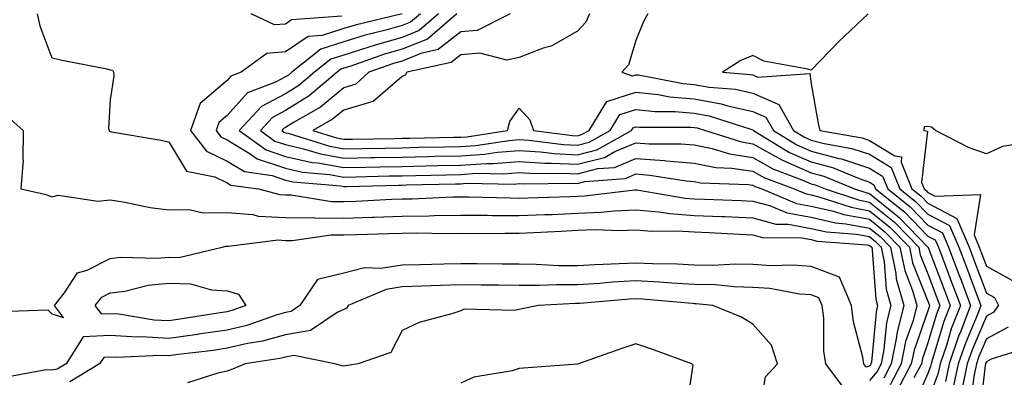
# Model space of a CAD drawing. Units: inches. Extents: x 1029203 to 1031843, y 7223978 to 7226618.
# Drawn here: x 1030713 to 1030881, y 7224660 to 7224721 of the extents above; entities that cross this region are included whole.
import ezdxf

# ---------------------------------------------------------------- set-up
doc = ezdxf.new("R2010")
doc.units = ezdxf.units.IN
doc.header["$MEASUREMENT"] = 0
doc.layers.add('Contour_10297223', color=7, linetype='Continuous', true_color=0x817c4a)

msp = doc.modelspace()

# ---------------------------------------------------------------- linework, layer by layer
at = {"layer": 'Contour_10297223'}
for points in [[(1030715.53, 7224721.92, 2869), (1030715.98, 7224719.85, 2869), (1030718.05, 7224714.4, 2869), (1030720.08, 7224713.95, 2869), (1030727.48, 7224712.49, 2869), (1030728.05, 7224712.35, 2869), (1030728.42, 7224712.29, 2869), (1030728.62, 7224711.92, 2869), (1030728.66, 7224711.31, 2869), (1030728.05, 7224707.19, 2869), (1030727.72, 7224702.25, 2869), (1030727.85, 7224701.92, 2869), (1030727.93, 7224701.8, 2869), (1030728.05, 7224701.76, 2869), (1030728.25, 7224701.72, 2869), (1030736.45, 7224700.32, 2869), (1030738.05, 7224699.99, 2869), (1030741.12, 7224694.99, 2869), (1030745.96, 7224694.01, 2869), (1030748.05, 7224692.99, 2869), (1030748.71, 7224692.58, 2869), (1030753.42, 7224691.92, 2869), (1030757.11, 7224690.98, 2869), (1030758.05, 7224690.92, 2869), (1030759.05, 7224690.92, 2869), (1030765.92, 7224689.79, 2869), (1030768.05, 7224689.79, 2869), (1030770.12, 7224689.85, 2869), (1030776.27, 7224690.14, 2869), (1030778.05, 7224690.2, 2869), (1030779.75, 7224690.22, 2869), (1030786.68, 7224690.55, 2869), (1030788.05, 7224690.57, 2869), (1030789.42, 7224690.55, 2869), (1030796.51, 7224690.38, 2869), (1030798.05, 7224690.36, 2869), (1030799.55, 7224690.42, 2869), (1030806.76, 7224690.63, 2869), (1030808.05, 7224690.69, 2869), (1030809.24, 7224690.73, 2869), (1030817.89, 7224691.76, 2869), (1030818.05, 7224691.78, 2869), (1030818.21, 7224691.76, 2869), (1030826.49, 7224690.36, 2869), (1030828.05, 7224690.24, 2869), (1030829.81, 7224690.16, 2869), (1030836.06, 7224689.93, 2869), (1030838.05, 7224689.85, 2869), (1030840.9, 7224689.07, 2869), (1030843.93, 7224687.8, 2869), (1030848.05, 7224687.08, 2869), (1030852.23, 7224686.1, 2869), (1030854.01, 7224685.96, 2869), (1030858.05, 7224685.22, 2869), (1030859.87, 7224683.74, 2869), (1030861.64, 7224681.92, 2869), (1030862.56, 7224677.41, 2869), (1030862.62, 7224676.49, 2869), (1030863.93, 7224671.92, 2869), (1030862.74, 7224667.23, 2869), (1030862.66, 7224666.53, 2869), (1030861.76, 7224661.92, 2869), (1030860.47, 7224659.5, 2869)], [(1030778.01, 7224721.92, 2870), (1030769.96, 7224720.01, 2870), (1030768.05, 7224719.4, 2870), (1030764.34, 7224718.21, 2870), (1030761.94, 7224718.03, 2870), (1030758.05, 7224715.4, 2870), (1030754.85, 7224715.12, 2870), (1030750.49, 7224711.92, 2870), (1030748.71, 7224711.26, 2870), (1030748.05, 7224710.51, 2870), (1030743.42, 7224706.55, 2870), (1030741.76, 7224701.92, 2870), (1030744.51, 7224698.38, 2870), (1030748.05, 7224696.67, 2870), (1030751.02, 7224694.89, 2870), (1030755.76, 7224694.21, 2870), (1030758.05, 7224693.44, 2870), (1030759.28, 7224693.15, 2870), (1030767.54, 7224692.43, 2870), (1030768.05, 7224692.33, 2870), (1030768.48, 7224692.35, 2870), (1030777.41, 7224692.56, 2870), (1030778.05, 7224692.58, 2870), (1030778.73, 7224692.6, 2870), (1030787.17, 7224692.8, 2870), (1030788.05, 7224692.82, 2870), (1030789.01, 7224692.88, 2870), (1030797.21, 7224692.76, 2870), (1030798.05, 7224692.84, 2870), (1030798.91, 7224692.78, 2870), (1030807.05, 7224692.92, 2870), (1030808.05, 7224692.86, 2870), (1030809.32, 7224693.19, 2870), (1030816.25, 7224693.72, 2870), (1030818.05, 7224694.48, 2870), (1030820.43, 7224694.3, 2870), (1030826.64, 7224693.33, 2870), (1030828.05, 7224693.21, 2870), (1030829.12, 7224692.99, 2870), (1030837.27, 7224692.7, 2870), (1030838.05, 7224692.58, 2870), (1030838.48, 7224692.35, 2870), (1030839.59, 7224691.92, 2870), (1030845.57, 7224689.44, 2870), (1030848.05, 7224688.99, 2870), (1030851.88, 7224688.09, 2870), (1030853.64, 7224687.51, 2870), (1030858.05, 7224686.71, 2870), (1030860.69, 7224684.56, 2870), (1030863.25, 7224681.92, 2870), (1030864.07, 7224677.94, 2870), (1030865.43, 7224674.54, 2870), (1030866.17, 7224671.92, 2870), (1030865.53, 7224669.4, 2870), (1030864.22, 7224665.75, 2870), (1030863.48, 7224661.92, 2870), (1030861.6, 7224658.37, 2870)], [(1030781.16, 7224721.92, 2871), (1030779.48, 7224720.49, 2871), (1030778.05, 7224719.91, 2871), (1030775.26, 7224719.13, 2871), (1030771.7, 7224718.27, 2871), (1030768.05, 7224717.13, 2871), (1030764.1, 7224715.87, 2871), (1030759.12, 7224711.92, 2871), (1030758.54, 7224711.43, 2871), (1030758.05, 7224711.12, 2871), (1030756.33, 7224710.2, 2871), (1030751.57, 7224708.4, 2871), (1030748.05, 7224704.5, 2871), (1030746.66, 7224703.31, 2871), (1030746.17, 7224701.92, 2871), (1030747, 7224700.87, 2871), (1030748.05, 7224700.36, 2871), (1030752.03, 7224697.94, 2871), (1030753.21, 7224697.08, 2871), (1030758.05, 7224695.47, 2871), (1030760.94, 7224694.81, 2871), (1030765.57, 7224694.4, 2871), (1030768.05, 7224693.95, 2871), (1030770.12, 7224693.99, 2871), (1030775.82, 7224694.15, 2871), (1030778.05, 7224694.19, 2871), (1030780.37, 7224694.24, 2871), (1030785.61, 7224694.36, 2871), (1030788.05, 7224694.42, 2871), (1030790.73, 7224694.6, 2871), (1030795.45, 7224694.52, 2871), (1030798.05, 7224694.71, 2871), (1030800.69, 7224694.56, 2871), (1030805.34, 7224694.63, 2871), (1030808.05, 7224694.5, 2871), (1030811.53, 7224695.4, 2871), (1030814.36, 7224695.61, 2871), (1030818.05, 7224697.15, 2871), (1030822.93, 7224696.8, 2871), (1030823.21, 7224696.76, 2871), (1030828.05, 7224696.35, 2871), (1030831.72, 7224695.59, 2871), (1030834.48, 7224695.49, 2871), (1030838.05, 7224694.95, 2871), (1030839.98, 7224693.85, 2871), (1030845.14, 7224691.92, 2871), (1030847.19, 7224691.06, 2871), (1030848.05, 7224690.9, 2871), (1030849.38, 7224690.59, 2871), (1030854.91, 7224688.78, 2871), (1030858.05, 7224688.19, 2871), (1030861.51, 7224685.38, 2871), (1030864.87, 7224681.92, 2871), (1030865.41, 7224679.28, 2871), (1030868.05, 7224672.68, 2871), (1030868.26, 7224672.13, 2871), (1030868.34, 7224671.92, 2871), (1030868.26, 7224671.71, 2871), (1030868.05, 7224671.02, 2871), (1030865.67, 7224664.3, 2871), (1030865.2, 7224661.92, 2871), (1030862.72, 7224657.25, 2871)], [(1030784.26, 7224721.92, 2872), (1030780.92, 7224719.05, 2872), (1030778.05, 7224717.88, 2872), (1030773.4, 7224716.57, 2872), (1030772.33, 7224716.2, 2872), (1030768.05, 7224714.87, 2872), (1030765.82, 7224714.15, 2872), (1030763.01, 7224711.92, 2872), (1030760.32, 7224709.65, 2872), (1030758.05, 7224708.23, 2872), (1030753.95, 7224706.02, 2872), (1030750.14, 7224701.92, 2872), (1030754.73, 7224698.6, 2872), (1030758.05, 7224697.49, 2872), (1030762.6, 7224696.47, 2872), (1030763.6, 7224696.37, 2872), (1030768.05, 7224695.57, 2872), (1030771.78, 7224695.65, 2872), (1030774.26, 7224695.71, 2872), (1030778.05, 7224695.79, 2872), (1030782.01, 7224695.88, 2872), (1030784.05, 7224695.92, 2872), (1030788.05, 7224696.02, 2872), (1030792.42, 7224696.3, 2872), (1030793.69, 7224696.28, 2872), (1030798.05, 7224696.61, 2872), (1030802.46, 7224696.33, 2872), (1030803.62, 7224696.35, 2872), (1030808.05, 7224696.14, 2872), (1030812.66, 7224697.31, 2872), (1030814.44, 7224698.31, 2872), (1030818.05, 7224699.83, 2872), (1030820.32, 7224699.65, 2872), (1030825.8, 7224699.67, 2872), (1030828.05, 7224699.48, 2872), (1030831.12, 7224698.85, 2872), (1030834.05, 7224697.92, 2872), (1030838.05, 7224697.29, 2872), (1030841.51, 7224695.38, 2872), (1030846.47, 7224693.5, 2872), (1030848.05, 7224692.8, 2872), (1030848.75, 7224692.62, 2872), (1030850.43, 7224691.92, 2872), (1030856.16, 7224690.03, 2872), (1030858.05, 7224689.67, 2872), (1030862.33, 7224686.2, 2872), (1030866.47, 7224681.92, 2872), (1030866.74, 7224680.61, 2872), (1030868.05, 7224677.37, 2872), (1030869.53, 7224673.4, 2872), (1030870.1, 7224671.92, 2872), (1030869.53, 7224670.44, 2872), (1030868.05, 7224665.53, 2872), (1030867.11, 7224662.86, 2872), (1030866.92, 7224661.92, 2872), (1030865.65, 7224659.52, 2872)], [(1030767.68, 7224721.55, 2869), (1030759.09, 7224720.88, 2869), (1030758.05, 7224720.18, 2869), (1030756.16, 7224720.03, 2869), (1030752.17, 7224721.92, 2869)], [(1030787.39, 7224721.92, 2873), (1030782.37, 7224717.6, 2873), (1030778.05, 7224715.85, 2873), (1030774.98, 7224714.99, 2873), (1030769.05, 7224712.92, 2873), (1030768.05, 7224712.6, 2873), (1030767.54, 7224712.43, 2873), (1030766.88, 7224711.92, 2873), (1030762.11, 7224707.86, 2873), (1030758.05, 7224705.34, 2873), (1030755.82, 7224704.15, 2873), (1030753.77, 7224701.92, 2873), (1030756.25, 7224700.12, 2873), (1030758.05, 7224699.52, 2873), (1030761.16, 7224698.81, 2873), (1030764.05, 7224697.92, 2873), (1030768.05, 7224697.19, 2873), (1030772.68, 7224697.29, 2873), (1030773.42, 7224697.29, 2873), (1030778.05, 7224697.39, 2873), (1030782.48, 7224697.49, 2873), (1030783.64, 7224697.51, 2873), (1030788.05, 7224697.6, 2873), (1030792.11, 7224697.86, 2873), (1030794.34, 7224698.21, 2873), (1030798.05, 7224698.48, 2873), (1030801.7, 7224698.27, 2873), (1030804.1, 7224697.97, 2873), (1030808.05, 7224697.76, 2873), (1030811.35, 7224698.62, 2873), (1030817.27, 7224701.92, 2873), (1030817.56, 7224702.41, 2873), (1030818.05, 7224702.56, 2873), (1030818.64, 7224702.51, 2873), (1030827.44, 7224702.53, 2873), (1030828.05, 7224702.47, 2873), (1030828.52, 7224702.39, 2873), (1030829.94, 7224701.92, 2873), (1030836.1, 7224699.97, 2873), (1030838.05, 7224699.65, 2873), (1030843.01, 7224696.88, 2873), (1030843.13, 7224696.84, 2873), (1030848.05, 7224694.67, 2873), (1030850.24, 7224694.11, 2873), (1030855.49, 7224691.92, 2873), (1030857.41, 7224691.28, 2873), (1030858.05, 7224691.16, 2873), (1030862.17, 7224687.8, 2873), (1030863.15, 7224687.02, 2873), (1030868.05, 7224681.96, 2873), (1030868.09, 7224681.92, 2873), (1030868.11, 7224681.86, 2873), (1030870.8, 7224674.67, 2873), (1030871.84, 7224671.92, 2873), (1030870.78, 7224669.19, 2873), (1030868.85, 7224662.72, 2873), (1030868.58, 7224661.92, 2873), (1030868.48, 7224661.49, 2873), (1030868.05, 7224660.3, 2873), (1030865.49, 7224654.48, 2873)], [(1030796.51, 7224721.92, 2874), (1030790.88, 7224719.09, 2874), (1030788.05, 7224718.83, 2874), (1030784.18, 7224715.79, 2874), (1030781.25, 7224715.12, 2874), (1030778.05, 7224713.81, 2874), (1030776.57, 7224713.4, 2874), (1030772.33, 7224711.92, 2874), (1030770.12, 7224709.85, 2874), (1030768.05, 7224709.24, 2874), (1030764.03, 7224705.94, 2874), (1030759.44, 7224703.31, 2874), (1030758.05, 7224702.45, 2874), (1030757.72, 7224702.25, 2874), (1030757.41, 7224701.92, 2874), (1030757.78, 7224701.65, 2874), (1030758.05, 7224701.55, 2874), (1030758.52, 7224701.45, 2874), (1030765.41, 7224699.28, 2874), (1030768.05, 7224698.81, 2874), (1030771.1, 7224698.87, 2874), (1030775.06, 7224698.93, 2874), (1030778.05, 7224698.99, 2874), (1030780.9, 7224699.07, 2874), (1030785.28, 7224699.15, 2874), (1030788.05, 7224699.21, 2874), (1030790.61, 7224699.36, 2874), (1030796.37, 7224700.24, 2874), (1030798.05, 7224700.38, 2874), (1030799.69, 7224700.28, 2874), (1030805.65, 7224699.52, 2874), (1030808.05, 7224699.4, 2874), (1030810.06, 7224699.91, 2874), (1030813.66, 7224701.92, 2874), (1030815.32, 7224704.65, 2874), (1030818.05, 7224705.53, 2874), (1030821.33, 7224705.2, 2874), (1030824.77, 7224705.2, 2874), (1030828.05, 7224704.91, 2874), (1030830.59, 7224704.46, 2874), (1030837.87, 7224702.1, 2874), (1030838.05, 7224702.06, 2874), (1030838.15, 7224702.02, 2874), (1030838.19, 7224701.92, 2874), (1030844.32, 7224698.19, 2874), (1030848.05, 7224696.55, 2874), (1030851.7, 7224695.57, 2874), (1030856.29, 7224693.68, 2874), (1030858.05, 7224693.09, 2874), (1030858.77, 7224692.64, 2874), (1030859.07, 7224691.92, 2874), (1030864.07, 7224687.94, 2874), (1030868.05, 7224683.83, 2874), (1030869.3, 7224683.17, 2874), (1030869.85, 7224681.92, 2874), (1030870.92, 7224679.05, 2874), (1030872.07, 7224675.94, 2874), (1030873.6, 7224671.92, 2874), (1030872.05, 7224667.92, 2874), (1030871.21, 7224665.08, 2874), (1030870.14, 7224661.92, 2874), (1030869.77, 7224660.2, 2874), (1030868.05, 7224655.61, 2874)], [(1030810.12, 7224721.92, 2875), (1030809.46, 7224720.51, 2875), (1030808.05, 7224718.97, 2875), (1030803.56, 7224716.41, 2875), (1030802.17, 7224716.04, 2875), (1030798.05, 7224714.44, 2875), (1030795.96, 7224714.01, 2875), (1030791.33, 7224715.2, 2875), (1030788.05, 7224714.91, 2875), (1030786.39, 7224713.58, 2875), (1030778.83, 7224711.92, 2875), (1030778.56, 7224711.41, 2875), (1030778.05, 7224711.2, 2875), (1030773.09, 7224706.88, 2875), (1030773.03, 7224706.9, 2875), (1030768.05, 7224705.44, 2875), (1030766.12, 7224703.85, 2875), (1030762.76, 7224701.92, 2875), (1030766.78, 7224700.65, 2875), (1030768.05, 7224700.44, 2875), (1030769.51, 7224700.46, 2875), (1030776.7, 7224700.57, 2875), (1030778.05, 7224700.59, 2875), (1030779.34, 7224700.63, 2875), (1030786.9, 7224700.77, 2875), (1030788.05, 7224700.79, 2875), (1030789.1, 7224700.87, 2875), (1030796.04, 7224701.92, 2875), (1030796.49, 7224703.48, 2875), (1030798.05, 7224705.75, 2875), (1030799.91, 7224703.78, 2875), (1030800.51, 7224701.92, 2875), (1030807.21, 7224701.08, 2875), (1030808.05, 7224701.02, 2875), (1030808.75, 7224701.22, 2875), (1030810.02, 7224701.92, 2875), (1030813.07, 7224706.9, 2875), (1030818.05, 7224708.52, 2875), (1030821.86, 7224708.11, 2875), (1030823.85, 7224707.72, 2875), (1030828.05, 7224707.37, 2875), (1030832.66, 7224706.53, 2875), (1030833.81, 7224706.16, 2875), (1030838.05, 7224705.18, 2875), (1030840.32, 7224704.19, 2875), (1030841.62, 7224701.92, 2875), (1030845.61, 7224699.48, 2875), (1030848.05, 7224698.4, 2875), (1030852.82, 7224697.15, 2875), (1030853.23, 7224697.1, 2875), (1030858.05, 7224695.47, 2875), (1030860.26, 7224694.13, 2875), (1030861.16, 7224691.92, 2875), (1030865, 7224688.87, 2875), (1030868.05, 7224685.71, 2875), (1030870.53, 7224684.4, 2875), (1030871.59, 7224681.92, 2875), (1030873.36, 7224677.23, 2875), (1030873.71, 7224676.26, 2875), (1030875.35, 7224671.92, 2875), (1030873.67, 7224667.55, 2875), (1030873.3, 7224666.67, 2875), (1030871.68, 7224661.92, 2875), (1030871.04, 7224658.93, 2875)], [(1030820.08, 7224721.92, 2876), (1030819.34, 7224720.63, 2876), (1030818.05, 7224717.37, 2876), (1030816.78, 7224713.19, 2876), (1030815.65, 7224711.92, 2876), (1030817.42, 7224711.3, 2876), (1030818.05, 7224711.49, 2876), (1030818.52, 7224711.45, 2876), (1030826.12, 7224709.99, 2876), (1030828.05, 7224709.81, 2876), (1030830.61, 7224709.36, 2876), (1030835.12, 7224708.99, 2876), (1030838.05, 7224708.31, 2876), (1030842.5, 7224706.37, 2876), (1030845.04, 7224701.92, 2876), (1030846.92, 7224700.79, 2876), (1030848.05, 7224700.28, 2876), (1030850.28, 7224699.69, 2876), (1030855, 7224698.87, 2876), (1030858.05, 7224697.86, 2876), (1030861.74, 7224695.61, 2876), (1030863.25, 7224691.92, 2876), (1030865.92, 7224689.79, 2876), (1030868.05, 7224687.58, 2876), (1030871.76, 7224685.63, 2876), (1030873.34, 7224681.92, 2876), (1030874.63, 7224678.5, 2876), (1030876.53, 7224673.44, 2876), (1030877.11, 7224671.92, 2876), (1030876.51, 7224670.38, 2876), (1030874.46, 7224665.51, 2876), (1030873.25, 7224661.92, 2876), (1030872.33, 7224657.64, 2876)], [(1030857.84, 7224721.92, 2877), (1030852.78, 7224717.19, 2877), (1030848.05, 7224712.29, 2877), (1030847.5, 7224712.47, 2877), (1030839.96, 7224713.83, 2877), (1030838.05, 7224714.81, 2877), (1030836.04, 7224713.93, 2877), (1030832.87, 7224711.92, 2877), (1030837.66, 7224711.53, 2877), (1030838.05, 7224711.45, 2877), (1030838.89, 7224711.08, 2877), (1030847.85, 7224711.72, 2877), (1030848.05, 7224709.95, 2877), (1030849.26, 7224703.13, 2877), (1030849.53, 7224701.92, 2877), (1030856.78, 7224700.65, 2877), (1030858.05, 7224700.24, 2877), (1030862.37, 7224697.6, 2877), (1030863.54, 7224697.41, 2877), (1030863.44, 7224696.53, 2877), (1030865.32, 7224691.92, 2877), (1030866.84, 7224690.71, 2877), (1030868.05, 7224689.46, 2877), (1030872.99, 7224686.86, 2877), (1030875.08, 7224681.92, 2877), (1030875.9, 7224679.77, 2877), (1030878.05, 7224674.05, 2877), (1030879.42, 7224673.29, 2877), (1030880.14, 7224671.92, 2877), (1030879.22, 7224670.75, 2877), (1030878.05, 7224670.12, 2877), (1030875.63, 7224664.34, 2877), (1030874.79, 7224661.92, 2877), (1030873.89, 7224657.76, 2877)], [(1030710.45, 7224704.32, 2868), (1030713.13, 7224701.92, 2868), (1030713.07, 7224696.94, 2868), (1030713.11, 7224696.86, 2868), (1030712.74, 7224691.92, 2868), (1030717.09, 7224690.96, 2868), (1030718.05, 7224690.57, 2868), (1030719.12, 7224690.85, 2868), (1030725.94, 7224689.81, 2868), (1030728.05, 7224690.06, 2868), (1030730.24, 7224689.73, 2868), (1030734.87, 7224688.74, 2868), (1030738.05, 7224688.33, 2868), (1030741.55, 7224688.42, 2868), (1030743.93, 7224687.8, 2868), (1030748.05, 7224687.86, 2868), (1030752.46, 7224687.51, 2868), (1030753.4, 7224687.27, 2868), (1030758.05, 7224687.02, 2868), (1030763.01, 7224686.96, 2868), (1030763.09, 7224686.96, 2868), (1030768.05, 7224686.92, 2868), (1030772.89, 7224687.08, 2868), (1030773.23, 7224687.1, 2868), (1030778.05, 7224687.27, 2868), (1030782.64, 7224687.33, 2868), (1030783.5, 7224687.37, 2868), (1030788.05, 7224687.45, 2868), (1030792.56, 7224687.41, 2868), (1030793.52, 7224687.39, 2868), (1030798.05, 7224687.35, 2868), (1030802.44, 7224687.53, 2868), (1030803.69, 7224687.56, 2868), (1030808.05, 7224687.76, 2868), (1030812.05, 7224687.92, 2868), (1030814.32, 7224688.19, 2868), (1030818.05, 7224688.35, 2868), (1030821.96, 7224688.01, 2868), (1030823.83, 7224687.7, 2868), (1030828.05, 7224687.39, 2868), (1030832.78, 7224687.19, 2868), (1030833.3, 7224687.17, 2868), (1030838.05, 7224686.96, 2868), (1030842.01, 7224685.88, 2868), (1030844.1, 7224685.87, 2868), (1030848.05, 7224685.14, 2868), (1030850.67, 7224684.54, 2868), (1030855.82, 7224684.15, 2868), (1030858.05, 7224683.74, 2868), (1030859.05, 7224682.92, 2868), (1030860.02, 7224681.92, 2868), (1030860.53, 7224679.44, 2868), (1030860.88, 7224674.75, 2868), (1030861.68, 7224671.92, 2868), (1030860.94, 7224669.03, 2868), (1030860.51, 7224664.38, 2868), (1030860.02, 7224661.92, 2868), (1030859.34, 7224660.63, 2868), (1030858.05, 7224659.07, 2868)], [(1030886.16, 7224700.03, 2878), (1030880.8, 7224699.17, 2878), (1030878.05, 7224697.96, 2878), (1030875.08, 7224698.95, 2878), (1030869.36, 7224701.92, 2878), (1030868.66, 7224702.53, 2878), (1030868.05, 7224702.62, 2878), (1030867.42, 7224702.55, 2878), (1030867.33, 7224701.92, 2878), (1030867.95, 7224701.82, 2878), (1030866.96, 7224693.01, 2878), (1030867.41, 7224691.92, 2878), (1030867.76, 7224691.63, 2878), (1030868.05, 7224691.33, 2878), (1030869.3, 7224690.67, 2878), (1030877.07, 7224690.94, 2878), (1030875.94, 7224684.03, 2878), (1030876.84, 7224681.92, 2878), (1030877.17, 7224681.04, 2878), (1030878.05, 7224678.7, 2878), (1030882.41, 7224676.28, 2878)], [(1030709.03, 7224670.94, 2867), (1030717.35, 7224671.22, 2867), (1030718.05, 7224670.53, 2867), (1030720.06, 7224669.91, 2867), (1030718.52, 7224671.92, 2867), (1030720.24, 7224674.11, 2867), (1030722.44, 7224677.53, 2867), (1030724.1, 7224677.97, 2867), (1030728.05, 7224680.01, 2867), (1030729.75, 7224680.22, 2867), (1030736.16, 7224680.03, 2867), (1030738.05, 7224680.22, 2867), (1030739.79, 7224680.18, 2867), (1030747.23, 7224681.92, 2867), (1030747.85, 7224682.12, 2867), (1030748.05, 7224682.12, 2867), (1030748.23, 7224682.1, 2867), (1030756.8, 7224683.17, 2867), (1030758.05, 7224683.09, 2867), (1030759.22, 7224683.09, 2867), (1030765.9, 7224684.07, 2867), (1030768.05, 7224684.05, 2867), (1030770.26, 7224684.13, 2867), (1030775.71, 7224684.26, 2867), (1030778.05, 7224684.34, 2867), (1030780.51, 7224684.38, 2867), (1030785.69, 7224684.28, 2867), (1030788.05, 7224684.32, 2867), (1030790.43, 7224684.3, 2867), (1030795.63, 7224684.34, 2867), (1030798.05, 7224684.32, 2867), (1030800.57, 7224684.44, 2867), (1030805.26, 7224684.71, 2867), (1030808.05, 7224684.83, 2867), (1030811.08, 7224684.95, 2867), (1030815.18, 7224684.79, 2867), (1030818.05, 7224684.93, 2867), (1030820.8, 7224684.67, 2867), (1030825.22, 7224684.75, 2867), (1030828.05, 7224684.54, 2867), (1030830.57, 7224684.44, 2867), (1030835.8, 7224684.17, 2867), (1030838.05, 7224684.07, 2867), (1030839.75, 7224683.62, 2867), (1030846.45, 7224683.52, 2867), (1030848.05, 7224683.23, 2867), (1030849.1, 7224682.97, 2867), (1030857.64, 7224682.33, 2867), (1030858.05, 7224682.25, 2867), (1030858.23, 7224682.1, 2867), (1030858.42, 7224681.92, 2867), (1030858.52, 7224681.45, 2867), (1030859.14, 7224673.01, 2867), (1030859.44, 7224671.92, 2867), (1030859.16, 7224670.81, 2867), (1030858.36, 7224662.23, 2867), (1030858.3, 7224661.92, 2867), (1030858.23, 7224661.74, 2867), (1030858.05, 7224661.55, 2867), (1030857.5, 7224661.37, 2867), (1030857.07, 7224661.92, 2867), (1030856.9, 7224663.07, 2867), (1030855.28, 7224669.15, 2867), (1030854.94, 7224671.92, 2867), (1030852.91, 7224676.78, 2867), (1030848.05, 7224678.6, 2867), (1030845, 7224678.87, 2867), (1030841.21, 7224678.76, 2867), (1030838.05, 7224678.97, 2867), (1030835.18, 7224679.05, 2867), (1030831.17, 7224678.8, 2867), (1030828.05, 7224678.87, 2867), (1030825.16, 7224679.03, 2867), (1030820.88, 7224679.09, 2867), (1030818.05, 7224679.22, 2867), (1030815.2, 7224679.07, 2867), (1030811.06, 7224678.91, 2867), (1030808.05, 7224678.72, 2867), (1030804.87, 7224678.74, 2867), (1030800.98, 7224678.99, 2867), (1030798.05, 7224679.01, 2867), (1030795.16, 7224679.03, 2867), (1030790.88, 7224679.09, 2867), (1030788.05, 7224679.11, 2867), (1030785.16, 7224679.03, 2867), (1030781.04, 7224678.93, 2867), (1030778.05, 7224678.85, 2867), (1030774.4, 7224678.27, 2867), (1030771.59, 7224678.38, 2867), (1030768.05, 7224677.49, 2867), (1030763.56, 7224676.41, 2867), (1030760.51, 7224671.92, 2867), (1030759.05, 7224670.92, 2867), (1030758.05, 7224670.77, 2867), (1030756.43, 7224670.3, 2867), (1030751.43, 7224668.54, 2867), (1030748.05, 7224667.74, 2867), (1030743.17, 7224667.04, 2867), (1030742.97, 7224667, 2867), (1030738.05, 7224666.3, 2867), (1030733.42, 7224666.55, 2867), (1030732.64, 7224666.51, 2867), (1030728.05, 7224666.82, 2867), (1030723.42, 7224666.55, 2867), (1030720.49, 7224661.92, 2867), (1030718.95, 7224661.02, 2867), (1030718.05, 7224660.88, 2867), (1030717.05, 7224660.92, 2867), (1030710.32, 7224659.65, 2867)], [(1030853.79, 7224657.66, 2868), (1030850.59, 7224661.92, 2868), (1030850.24, 7224664.11, 2868), (1030850.2, 7224669.77, 2868), (1030849.94, 7224671.92, 2868), (1030849.38, 7224673.25, 2868), (1030848.05, 7224673.76, 2868), (1030846.06, 7224673.91, 2868), (1030840.96, 7224674.83, 2868), (1030838.05, 7224675.03, 2868), (1030834.85, 7224675.12, 2868), (1030831.6, 7224675.47, 2868), (1030828.05, 7224675.55, 2868), (1030824.2, 7224675.77, 2868), (1030822.09, 7224675.96, 2868), (1030818.05, 7224676.16, 2868), (1030814.05, 7224675.92, 2868), (1030811.86, 7224675.73, 2868), (1030808.05, 7224675.49, 2868), (1030804.46, 7224675.51, 2868), (1030801.49, 7224675.36, 2868), (1030798.05, 7224675.38, 2868), (1030794.57, 7224675.4, 2868), (1030791.55, 7224675.42, 2868), (1030788.05, 7224675.46, 2868), (1030784.61, 7224675.36, 2868), (1030781.37, 7224675.24, 2868), (1030778.05, 7224675.14, 2868), (1030775.28, 7224674.69, 2868), (1030768.77, 7224671.92, 2868), (1030768.48, 7224671.49, 2868), (1030768.05, 7224671.26, 2868), (1030766.88, 7224670.75, 2868), (1030762.33, 7224667.64, 2868), (1030758.05, 7224666.94, 2868), (1030754.14, 7224665.83, 2868), (1030751.57, 7224665.44, 2868), (1030748.05, 7224664.62, 2868), (1030745.71, 7224664.26, 2868), (1030739.65, 7224663.52, 2868), (1030738.05, 7224663.29, 2868), (1030736.6, 7224663.37, 2868), (1030729.14, 7224663.01, 2868), (1030728.05, 7224663.09, 2868), (1030726.94, 7224663.03, 2868), (1030726.23, 7224661.92, 2868), (1030721.1, 7224658.87, 2868)], [(1030839.12, 7224652.99, 2869), (1030840.26, 7224659.71, 2869), (1030842.31, 7224661.92, 2869), (1030841.27, 7224665.14, 2869), (1030838.05, 7224668.72, 2869), (1030836.1, 7224669.97, 2869), (1030831.23, 7224671.92, 2869), (1030828.36, 7224672.23, 2869), (1030828.05, 7224672.25, 2869), (1030827.7, 7224672.27, 2869), (1030819.16, 7224673.03, 2869), (1030818.05, 7224673.09, 2869), (1030816.94, 7224673.03, 2869), (1030808.42, 7224672.29, 2869), (1030808.05, 7224672.27, 2869), (1030807.7, 7224672.27, 2869), (1030801.35, 7224671.92, 2869), (1030798.58, 7224671.39, 2869), (1030798.05, 7224671.28, 2869), (1030797.23, 7224671.1, 2869), (1030788.66, 7224671.31, 2869), (1030788.05, 7224671.04, 2869), (1030786.68, 7224670.55, 2869), (1030780.94, 7224669.03, 2869), (1030778.05, 7224667.68, 2869), (1030776.06, 7224663.91, 2869), (1030770.47, 7224661.92, 2869), (1030768.34, 7224661.63, 2869), (1030768.05, 7224661.55, 2869), (1030767.72, 7224661.59, 2869), (1030766.49, 7224661.92, 2869), (1030759.48, 7224663.35, 2869), (1030758.05, 7224663.11, 2869), (1030757.11, 7224662.86, 2869), (1030751.14, 7224661.92, 2869), (1030748.95, 7224661.02, 2869), (1030748.05, 7224660.69, 2869), (1030746.47, 7224660.34, 2869), (1030741.27, 7224658.7, 2869)], [(1030881.76, 7224668.21, 2878), (1030878.05, 7224666.22, 2878), (1030876.78, 7224663.19, 2878), (1030876.35, 7224661.92, 2878), (1030875.88, 7224659.75, 2878), (1030875.3, 7224654.67, 2878)], [(1030826.6, 7224653.37, 2870), (1030827.84, 7224661.71, 2870), (1030827.64, 7224661.92, 2870), (1030820.63, 7224664.5, 2870), (1030818.05, 7224665.36, 2870), (1030815.45, 7224664.52, 2870), (1030808.21, 7224661.92, 2870), (1030808.07, 7224661.9, 2870), (1030808.05, 7224661.9, 2870), (1030808.03, 7224661.9, 2870), (1030798.79, 7224661.18, 2870), (1030798.05, 7224661.12, 2870), (1030796.88, 7224660.75, 2870), (1030790.32, 7224659.65, 2870), (1030788.05, 7224658.62, 2870)], [(1030885.24, 7224664.73, 2879), (1030878.87, 7224662.74, 2879), (1030878.05, 7224662.31, 2879), (1030877.93, 7224662.04, 2879), (1030877.89, 7224661.92, 2879), (1030877.85, 7224661.72, 2879), (1030876.88, 7224653.09, 2879)]]:
    msp.add_polyline3d(points, dxfattribs=at)
msp.add_polyline3d([(1030748.05, 7224670.88, 2866), (1030746.84, 7224670.71, 2866), (1030740.34, 7224669.63, 2866), (1030738.05, 7224669.3, 2866), (1030735.57, 7224669.44, 2866), (1030729.53, 7224670.44, 2866), (1030728.05, 7224670.53, 2866), (1030726.59, 7224670.46, 2866), (1030725.47, 7224671.92, 2866), (1030726.6, 7224673.37, 2866), (1030728.05, 7224674.11, 2866), (1030730.55, 7224674.42, 2866), (1030734.53, 7224675.44, 2866), (1030738.05, 7224675.77, 2866), (1030741.8, 7224675.67, 2866), (1030745.37, 7224674.6, 2866), (1030748.05, 7224674.48, 2866), (1030750.02, 7224673.89, 2866), (1030751.27, 7224671.92, 2866), (1030748.89, 7224671.08, 2866)], close=True, dxfattribs=at)

doc.saveas('drawing.dxf')
